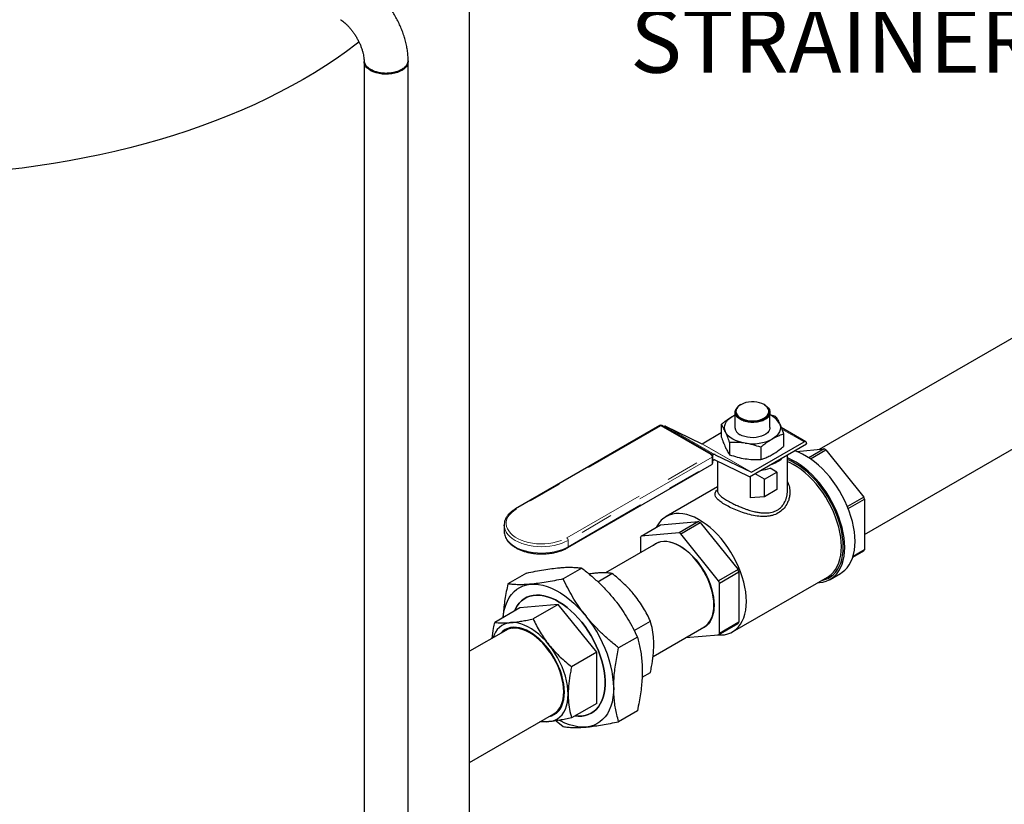
# Model space of a CAD drawing. Units: inches. Extents: x 3 to 32.9, y 0.8 to 15.9.
# Drawn here: x 7.9 to 10.9, y 6.2 to 8.6 of the extents above; entities that cross this region are included whole.
import ezdxf

# ---------------------------------------------------------------- set-up
doc = ezdxf.new("R2010")
doc.units = ezdxf.units.IN
doc.header["$MEASUREMENT"] = 0
doc.linetypes.add('SLD-Phantom', pattern=[0.5, 0.25, -0.05, 0.05, -0.05, 0.05, -0.05])
doc.linetypes.add('SLD-Solid', pattern=[0])
doc.layers.add('ARROW', color=7, linetype='Continuous', lineweight=25)
doc.dimstyles.get("Standard").update_dxf_attribs({"dimtxt": 0.18, "dimasz": 0.18, "dimexe": 0.18, "dimexo": 0.0625, "dimgap": 0.09, "dimtad": 0, "dimtih": 1, "dimtoh": 1, "dimdec": 4, "dimzin": 0, "dimdsep": 46, "dimtxsty": 'Standard', "dimcen": 0.09, "dimadec": 0, "dimazin": 0, "dimtfac": 1, "dimtdec": 4, "dimtofl": 0, "dimtmove": 0, "dimatfit": 3, "dimfxl": 0, "dimtolj": 1, "dimtzin": 0, "dimarcsym": 0})

msp = doc.modelspace()

# ---------------------------------------------------------------- linework, layer by layer
at = {"color": 7, "linetype": 'SLD-Solid', "lineweight": 25}
for p, q in [((8.9777, 8.4661), (8.9777, 2.1733)), ((9.1097, 2.2749), (9.1097, 8.4661)), ((11.8091, 8.1544), (10.339, 7.3058)), ((10.4748, 7.0516), (11.8091, 7.8219)), ((10.1045, 7.4398), (10.1029, 7.4388)), ((10.1763, 7.4385), (10.1742, 7.4398)), ((10.0802, 7.4052), (10.0871, 7.4088)), ((10.0802, 7.4052), (10.0871, 7.4086)), ((10.0871, 7.4168), (10.0871, 7.3711)), ((10.1914, 7.4143), (10.1914, 7.4171)), ((10.1916, 7.4171), (10.1916, 7.4172)), ((10.1916, 7.3711), (10.1916, 7.415)), ((10.1916, 7.4105), (10.2077, 7.4056)), ((9.862, 7.3771), (9.4307, 7.1281)), ((10.018, 7.2905), (9.868, 7.3771)), ((9.8731, 7.3741), (9.8744, 7.3748)), ((9.8796, 7.3755), (9.9884, 7.3229)), ((10.0461, 7.3806), (10.0461, 7.3439)), ((10.2991, 7.3287), (10.2254, 7.3713)), ((9.9888, 7.323), (10.0461, 7.356)), ((10.2327, 7.3517), (10.2327, 7.315)), ((10.0711, 7.3267), (10.0711, 7.29)), ((10.1309, 7.2236), (10.3014, 7.3221)), ((10.1367, 7.2376), (10.2936, 7.3282)), ((10.1644, 7.3123), (10.1644, 7.2756)), ((10.2708, 7.2997), (10.354, 7.3071)), ((10.3014, 7.3237), (10.3014, 7.3221)), ((10.354, 7.3071), (10.3082, 7.2807)), ((10.3128, 7.2776), (10.359, 7.3043)), ((10.359, 7.3043), (10.4723, 7.1633)), ((10.0202, 7.2883), (10.0222, 7.2894)), ((10.021, 7.2662), (10.021, 7.2853)), ((10.1301, 7.2239), (10.0255, 7.2745)), ((10.0275, 7.2901), (10.1362, 7.2375)), ((10.2439, 7.1816), (10.2439, 7.2889)), ((9.5867, 7.012), (10.018, 7.261)), ((10.025, 7.2744), (10.021, 7.2721)), ((10.0348, 7.2699), (10.0348, 7.1816)), ((10.2121, 7.238), (10.192, 7.2496)), ((10.1321, 7.2243), (10.1321, 7.1606)), ((10.1752, 7.2167), (10.147, 7.2329)), ((10.1752, 7.2167), (10.2121, 7.238)), ((10.1752, 7.1645), (10.1752, 7.2167)), ((10.2121, 7.238), (10.2121, 7.1858)), ((10.0348, 7.1938), (9.8809, 7.1049)), ((10.0348, 7.1858), (10.0323, 7.1828)), ((10.1752, 7.1645), (10.1321, 7.1606)), ((10.2121, 7.1858), (10.1752, 7.1645)), ((10.4723, 7.1633), (10.4234, 7.135)), ((10.4259, 7.1287), (10.4748, 7.1569)), ((10.4748, 7.1569), (10.4748, 7.0058)), ((9.3967, 7.0796), (9.3967, 7.0605)), ((9.3967, 7.0775), (9.3967, 7.0796)), ((9.8064, 7.0463), (9.8646, 7.0799)), ((9.8646, 7.0799), (9.9779, 7.09)), ((9.9779, 7.09), (9.9198, 7.0564)), ((9.9247, 7.0536), (9.9829, 7.0872)), ((9.9829, 7.0872), (10.0962, 6.9462)), ((9.804, 7.0428), (9.804, 6.9969)), ((9.9198, 7.0564), (9.8064, 7.0463)), ((10.0381, 6.9126), (9.9247, 7.0536)), ((9.8503, 7.0236), (9.6996, 6.9367)), ((9.9161, 7.0206), (9.916, 7.0199)), ((9.9199, 7.0178), (9.92, 7.0185)), ((9.9234, 7.0159), (9.9234, 7.0165)), ((10.4393, 6.9832), (10.4723, 7.0022)), ((10.4748, 7.0058), (10.4401, 6.9858)), ((9.6292, 6.9507), (9.5734, 6.9185)), ((9.4635, 6.9359), (9.4077, 6.9037)), ((9.6764, 6.9102), (9.7192, 6.9349)), ((10.0962, 6.9462), (10.0381, 6.9126)), ((10.0405, 6.9062), (10.0987, 6.9398)), ((10.0799, 6.7601), (10.364, 6.9241)), ((10.0987, 6.9398), (10.0987, 6.7887)), ((10.3719, 6.9171), (10.4029, 6.9349)), ((10.0405, 6.7551), (10.0405, 6.9062)), ((9.5586, 6.8422), (9.4437, 6.8319)), ((9.5586, 6.8422), (9.4834, 6.7988)), ((9.6735, 6.6993), (9.5586, 6.8422)), ((10.0239, 6.8331), (10.0245, 6.8328)), ((10.0247, 6.8372), (10.024, 6.8375)), ((10.0247, 6.8411), (10.0241, 6.8414)), ((9.4437, 6.8319), (9.3685, 6.7885)), ((9.7855, 6.7639), (9.8341, 6.792)), ((9.8422, 6.6864), (9.9942, 6.7742)), ((10.0381, 6.7515), (10.0962, 6.7851)), ((10.0987, 6.7887), (10.0405, 6.7551)), ((9.4012, 6.7644), (9.2933, 6.7021)), ((9.4524, 6.7671), (9.4522, 6.7665)), ((9.454, 6.7666), (9.4538, 6.7661)), ((9.4589, 6.7651), (9.4585, 6.7642)), ((9.4639, 6.7639), (9.4636, 6.7623)), ((9.795, 6.7446), (9.7391, 6.7124)), ((9.9397, 6.7428), (10.0381, 6.7515)), ((9.5161, 6.7215), (9.515, 6.7253)), ((9.6735, 6.6993), (9.5983, 6.6559)), ((9.6735, 6.5461), (9.6735, 6.6993)), ((9.5682, 6.6331), (9.5655, 6.6359)), ((9.8093, 6.6244), (9.8341, 6.6388)), ((9.5745, 6.57), (9.5759, 6.5696)), ((9.5721, 6.5557), (9.5729, 6.5556)), ((9.5726, 6.5573), (9.5733, 6.5572)), ((9.5733, 6.5627), (9.5744, 6.5624)), ((9.5734, 6.5644), (9.5747, 6.5641)), ((9.6735, 6.5461), (9.5983, 6.5027)), ((9.2933, 6.3696), (9.5452, 6.515)), ((9.795, 6.5236), (9.7391, 6.4914)), ((9.5519, 6.4942), (9.5734, 6.4766))]:
    msp.add_line(p, q, dxfattribs=at)
at = {"color": 8, "linetype": 'SLD-Phantom', "lineweight": 18}
for p, q in [((9.865, 7.3768), (9.4337, 7.1278)), ((10.015, 7.2902), (9.865, 7.3768)), ((10.0222, 7.2894), (9.8744, 7.3748)), ((9.8796, 7.3755), (10.0275, 7.2901)), ((10.2936, 7.3282), (10.2272, 7.3665)), ((10.1362, 7.2375), (9.9884, 7.3229)), ((9.9888, 7.323), (10.1367, 7.2376)), ((9.5837, 7.0412), (10.015, 7.2902)), ((10.0193, 7.2828), (9.588, 7.0338)), ((10.0193, 7.2637), (10.0193, 7.2828)), ((9.588, 7.0148), (10.0193, 7.2637)), ((9.588, 7.0338), (9.588, 7.0148))]:
    msp.add_line(p, q, dxfattribs=at)
at = {"color": 7, "linetype": 'SLD-Solid', "lineweight": 25, "flags": 128}
for points in [[(9.1096, 8.4683), (9.1097, 8.4661), (9.109, 8.4605), (9.1069, 8.4551), (9.1035, 8.4499), (9.0987, 8.4451), (9.0928, 8.4406), (9.0859, 8.4368), (9.0781, 8.4336), (9.0695, 8.431), (9.0604, 8.4292), (9.0509, 8.4282), (9.0413, 8.428), (9.0317, 8.4286), (9.0224, 8.43), (9.0135, 8.4322), (9.0053, 8.4351), (8.9979, 8.4386), (8.9915, 8.4428), (8.9861, 8.4474), (8.982, 8.4525), (8.9793, 8.4578), (8.9779, 8.4633), (8.9777, 8.4661)], [(10.1029, 7.4388), (10.0974, 7.4351), (10.0932, 7.4308), (10.0902, 7.4262), (10.0887, 7.4214), (10.0886, 7.4165), (10.09, 7.4116), (10.0928, 7.4069), (10.097, 7.4025), (10.1023, 7.3986), (10.1088, 7.3952), (10.1161, 7.3925), (10.1241, 7.3905), (10.1326, 7.3893), (10.1413, 7.3889), (10.1499, 7.3893), (10.1583, 7.3906), (10.1661, 7.3926), (10.1732, 7.3954), (10.1794, 7.3988), (10.1844, 7.4027), (10.1882, 7.4071), (10.1914, 7.4143), (10.1914, 7.4143)], [(10.1742, 7.4398), (10.1678, 7.4429), (10.1606, 7.4453), (10.1528, 7.447), (10.1446, 7.4479), (10.1362, 7.448), (10.128, 7.4473), (10.12, 7.4458), (10.1127, 7.4435), (10.1061, 7.4406), (10.1004, 7.437), (10.0959, 7.433), (10.0926, 7.4286), (10.0907, 7.4239), (10.0901, 7.4191), (10.091, 7.4143), (10.0933, 7.4096), (10.0969, 7.4053), (10.1017, 7.4013), (10.1076, 7.3979), (10.1144, 7.3952), (10.122, 7.3931), (10.13, 7.3918), (10.1383, 7.3913), (10.1467, 7.3916), (10.1548, 7.3927), (10.1625, 7.3946), (10.1695, 7.3972), (10.1756, 7.4004), (10.1807, 7.4043), (10.1846, 7.4085), (10.1873, 7.4131), (10.1885, 7.4179), (10.1883, 7.4227), (10.1867, 7.4274), (10.1838, 7.4319), (10.1796, 7.4361), (10.1742, 7.4398)], [(10.1763, 7.4385), (10.1822, 7.4345), (10.1868, 7.4299), (10.1899, 7.4249), (10.1914, 7.4196), (10.1914, 7.4143)], [(10.0586, 7.3586), (10.0564, 7.3648), (10.0557, 7.3711), (10.0564, 7.3774), (10.0586, 7.3836), (10.0621, 7.3895), (10.0669, 7.3952), (10.073, 7.4005), (10.0802, 7.4052)], [(10.0888, 7.4179), (10.0891, 7.414), (10.0903, 7.4106)], [(10.1916, 7.3711), (10.1916, 7.3698), (10.1905, 7.3649), (10.188, 7.3601), (10.1842, 7.3556), (10.1792, 7.3516), (10.1731, 7.3481), (10.1661, 7.3452), (10.1584, 7.343), (10.1501, 7.3416), (10.1415, 7.3409), (10.1329, 7.3411), (10.1245, 7.3422), (10.1164, 7.344), (10.109, 7.3465), (10.1024, 7.3497)], [(10.2202, 7.3836), (10.2223, 7.3774), (10.223, 7.3711), (10.2223, 7.3648), (10.2202, 7.3586), (10.2166, 7.3526), (10.2118, 7.3469), (10.2057, 7.3417), (10.1985, 7.3369)], [(10.1177, 7.3244), (10.1074, 7.3265), (10.0975, 7.3292), (10.0884, 7.3328), (10.0802, 7.3369), (10.073, 7.3417), (10.0669, 7.3469), (10.0621, 7.3526), (10.0586, 7.3586)], [(10.4153, 7.0128), (10.4148, 7.027), (10.4133, 7.0417), (10.4109, 7.0567), (10.4075, 7.0721), (10.4031, 7.0876), (10.3979, 7.1031), (10.3918, 7.1187), (10.3849, 7.1341), (10.3771, 7.1492), (10.3687, 7.1641), (10.3596, 7.1785), (10.3499, 7.1923), (10.3396, 7.2055), (10.3288, 7.218), (10.3176, 7.2298), (10.3061, 7.2406), (10.2944, 7.2505), (10.2824, 7.2594), (10.2704, 7.2672), (10.2583, 7.2738), (10.2463, 7.2793), (10.2439, 7.2803)], [(10.4111, 7.0152), (10.4106, 7.0292), (10.4091, 7.0437), (10.4067, 7.0585), (10.4033, 7.0736), (10.399, 7.0889), (10.3938, 7.1042), (10.3877, 7.1195), (10.3808, 7.1346), (10.3731, 7.1495), (10.3647, 7.1641), (10.3557, 7.1782), (10.346, 7.1917), (10.3358, 7.2046), (10.3251, 7.2168), (10.3141, 7.2282), (10.3027, 7.2387), (10.291, 7.2482), (10.2793, 7.2567), (10.2674, 7.2641), (10.2555, 7.2704), (10.2439, 7.2754)], [(10.4462, 7.0307), (10.4457, 7.0449), (10.4442, 7.0595), (10.4418, 7.0746), (10.4384, 7.0899), (10.4341, 7.1054), (10.4288, 7.121), (10.4227, 7.1365), (10.4158, 7.1519), (10.4081, 7.1671), (10.3996, 7.1819), (10.3905, 7.1963), (10.3808, 7.2102), (10.3705, 7.2234), (10.3598, 7.2359), (10.3486, 7.2476), (10.3371, 7.2584), (10.3253, 7.2683), (10.3134, 7.2772), (10.3013, 7.285), (10.2893, 7.2917), (10.2773, 7.2972), (10.2657, 7.3014)], [(10.4052, 7.0152), (10.4047, 7.0291), (10.4032, 7.0435), (10.4008, 7.0582), (10.3974, 7.0732), (10.393, 7.0884), (10.3878, 7.1036), (10.3817, 7.1187), (10.3748, 7.1338), (10.3671, 7.1485), (10.3586, 7.1629), (10.3495, 7.1768), (10.3399, 7.1902), (10.3297, 7.2029), (10.319, 7.2148), (10.3079, 7.226), (10.2966, 7.2362), (10.285, 7.2454), (10.2733, 7.2536), (10.2615, 7.2607), (10.2497, 7.2666), (10.2439, 7.2691)], [(10.1212, 6.8512), (10.1207, 6.8651), (10.1192, 6.8795), (10.1168, 6.8942), (10.1133, 6.9092), (10.109, 6.9244), (10.1038, 6.9396), (10.0977, 6.9548), (10.0907, 6.9698), (10.083, 6.9845), (10.0746, 6.9989), (10.0655, 7.0129), (10.0558, 7.0262), (10.0456, 7.0389), (10.035, 7.0509), (10.0239, 7.062), (10.0126, 7.0722), (10.001, 7.0814), (9.9892, 7.0896), (9.9775, 7.0967), (9.9657, 7.1027), (9.954, 7.1074), (9.9426, 7.1109), (9.9313, 7.1132), (9.9205, 7.1142), (9.91, 7.1139), (9.9001, 7.1124), (9.8907, 7.1096), (9.8819, 7.1055), (9.8739, 7.1002), (9.8665, 7.0938), (9.86, 7.0862), (9.8543, 7.0776), (9.8516, 7.0724)], [(9.8422, 7.019), (9.8431, 7.0197), (9.8498, 7.0244), (9.8573, 7.0279), (9.8653, 7.0302), (9.874, 7.0312), (9.883, 7.0309), (9.8925, 7.0293), (9.9023, 7.0265), (9.9122, 7.0225), (9.9222, 7.0172), (9.9323, 7.0109), (9.9422, 7.0034), (9.952, 6.995), (9.9615, 6.9856), (9.9705, 6.9754), (9.9792, 6.9644), (9.9872, 6.9529), (9.9947, 6.9408), (10.0014, 6.9283), (10.0074, 6.9155), (10.0126, 6.9025), (10.0169, 6.8896), (10.0203, 6.8767), (10.0227, 6.864), (10.0242, 6.8517), (10.0247, 6.8398), (10.0242, 6.8285), (10.0227, 6.8178), (10.0203, 6.808), (10.0169, 6.799), (10.0126, 6.791), (10.0074, 6.784), (10.0014, 6.7782), (9.9947, 6.7735), (9.9872, 6.77), (9.9862, 6.7696)], [(9.9942, 6.7742), (9.9942, 6.7742), (10.001, 6.7789), (10.0069, 6.7847), (10.012, 6.7917), (10.0163, 6.7996), (10.0197, 6.8085), (10.0221, 6.8183), (10.0236, 6.8289), (10.0241, 6.8402), (10.0236, 6.852), (10.0221, 6.8642), (10.0197, 6.8768), (10.0163, 6.8896), (10.012, 6.9025), (10.0069, 6.9154), (10.001, 6.9281), (9.9942, 6.9405), (9.9868, 6.9525), (9.9788, 6.964), (9.9702, 6.9749), (9.9612, 6.9851), (9.9518, 6.9944), (9.9421, 7.0028), (9.9322, 7.0102), (9.9222, 7.0165), (9.9123, 7.0217), (9.9024, 7.0257), (9.8927, 7.0285), (9.8833, 7.0301), (9.8743, 7.0303), (9.8657, 7.0294), (9.8577, 7.0271), (9.8502, 7.0236), (9.8502, 7.0236)], [(9.8984, 7.027), (9.9046, 7.0253), (9.9105, 7.0233)], [(10.3349, 6.9073), (10.3396, 6.9075), (10.3499, 6.9088), (10.3596, 6.9114), (10.3687, 6.9153), (10.3771, 6.9204), (10.3849, 6.9266), (10.3918, 6.934), (10.3979, 6.9425), (10.4031, 6.9521), (10.4075, 6.9626), (10.4109, 6.974), (10.4133, 6.9862), (10.4148, 6.9992), (10.4153, 7.0128)], [(10.3464, 6.914), (10.3557, 6.9163), (10.3647, 6.9199), (10.3731, 6.9247), (10.3808, 6.9308), (10.3877, 6.938), (10.3938, 6.9462), (10.399, 6.9555), (10.4033, 6.9658), (10.4067, 6.977), (10.4091, 6.989), (10.4106, 7.0018), (10.4111, 7.0152)], [(10.364, 6.9241), (10.3671, 6.926), (10.3748, 6.9318), (10.3817, 6.9388), (10.3878, 6.947), (10.393, 6.9561), (10.3974, 6.9663), (10.4008, 6.9773), (10.4032, 6.9892), (10.4047, 7.0019), (10.4052, 7.0152)], [(10.4029, 6.9349), (10.4081, 6.9382), (10.4158, 6.9445), (10.4227, 6.9519), (10.4288, 6.9604), (10.4341, 6.9699), (10.4384, 6.9804), (10.4418, 6.9918), (10.4442, 7.0041), (10.4457, 7.017), (10.4462, 7.0307)], [(9.3937, 6.8031), (9.395, 6.8141), (9.3977, 6.8277), (9.4014, 6.8403), (9.4062, 6.852), (9.4119, 6.8626), (9.4185, 6.8721), (9.4261, 6.8804), (9.4346, 6.8875), (9.4438, 6.8933), (9.4538, 6.8977), (9.4645, 6.9008), (9.4758, 6.9026)], [(9.4758, 6.9026), (9.4876, 6.9029), (9.4998, 6.9018), (9.5125, 6.8994), (9.5255, 6.8956), (9.5386, 6.8905), (9.5519, 6.8841), (9.5653, 6.8764), (9.5786, 6.8674), (9.5918, 6.8574), (9.6047, 6.8462), (9.6174, 6.834), (9.6296, 6.8209), (9.6415, 6.8069)], [(9.6088, 6.5087), (9.6183, 6.5079), (9.6288, 6.5082), (9.6387, 6.5097), (9.648, 6.5125), (9.6568, 6.5166), (9.6648, 6.5218), (9.6721, 6.5282), (9.6786, 6.5358), (9.6843, 6.5444), (9.6891, 6.5541), (9.6929, 6.5646), (9.6958, 6.5761), (9.6978, 6.5883), (9.6988, 6.6013), (9.6988, 6.6149), (9.6978, 6.629), (9.6958, 6.6435), (9.6929, 6.6583), (9.6891, 6.6733), (9.6843, 6.6885), (9.6786, 6.7037), (9.6721, 6.7187), (9.6648, 6.7336), (9.6568, 6.7481), (9.648, 6.7622), (9.6387, 6.7758), (9.6288, 6.7888), (9.6183, 6.8011), (9.6075, 6.8126), (9.5963, 6.8233), (9.5849, 6.833), (9.5733, 6.8417), (9.5615, 6.8493), (9.5498, 6.8558), (9.5381, 6.8611), (9.5266, 6.8652), (9.5152, 6.8681), (9.5042, 6.8698), (9.4936, 6.8701), (9.4834, 6.8692), (9.4738, 6.867), (9.4647, 6.8636), (9.4563, 6.859), (9.4486, 6.8531), (9.4417, 6.8461), (9.4357, 6.838), (9.4304, 6.8289), (9.4276, 6.8227)], [(9.4276, 6.8227), (9.4304, 6.8289), (9.4357, 6.838), (9.4417, 6.8461), (9.4486, 6.8531), (9.4563, 6.859), (9.4647, 6.8636), (9.4738, 6.867), (9.4834, 6.8692), (9.4936, 6.8701), (9.5042, 6.8698), (9.5152, 6.8681), (9.5266, 6.8652), (9.5381, 6.8611), (9.5498, 6.8558), (9.5615, 6.8493), (9.5733, 6.8417), (9.5849, 6.833), (9.5963, 6.8233), (9.6075, 6.8126), (9.6183, 6.8011), (9.6288, 6.7888), (9.6387, 6.7758), (9.648, 6.7622), (9.6568, 6.7481), (9.6648, 6.7336), (9.6721, 6.7187), (9.6786, 6.7037), (9.6843, 6.6885), (9.6891, 6.6733), (9.6929, 6.6583), (9.6958, 6.6435), (9.6978, 6.629), (9.6988, 6.6149), (9.6988, 6.6013), (9.6978, 6.5883), (9.6958, 6.5761), (9.6929, 6.5646), (9.6891, 6.5541), (9.6843, 6.5444), (9.6786, 6.5358), (9.6721, 6.5282), (9.6648, 6.5218), (9.6568, 6.5166), (9.648, 6.5125), (9.6387, 6.5097), (9.6288, 6.5082), (9.6183, 6.5079), (9.6088, 6.5087)], [(10.0344, 6.7512), (10.035, 6.7512), (10.0456, 6.7508), (10.0558, 6.7517), (10.0655, 6.7539), (10.0746, 6.7573), (10.083, 6.762), (10.0907, 6.7679), (10.0977, 6.7749), (10.1038, 6.783), (10.109, 6.7922), (10.1133, 6.8023), (10.1168, 6.8134), (10.1192, 6.8253), (10.1207, 6.8379), (10.1212, 6.8512)], [(9.7243, 6.5933), (9.7238, 6.609), (9.7222, 6.6253), (9.7195, 6.6419), (9.7158, 6.6589), (9.7111, 6.676), (9.7053, 6.6932), (9.6987, 6.7104), (9.6911, 6.7275), (9.6826, 6.7443), (9.6734, 6.7607), (9.6634, 6.7767), (9.6527, 6.7921), (9.6415, 6.8069)], [(10.024, 6.8266), (10.0234, 6.8229), (10.0212, 6.8142)], [(9.5306, 6.7214), (9.5209, 6.7328), (9.5107, 6.7434), (9.5003, 6.753), (9.4895, 6.7616), (9.4786, 6.7691), (9.4677, 6.7754), (9.4568, 6.7805), (9.4461, 6.7843), (9.4356, 6.7868), (9.4254, 6.7879), (9.4157, 6.7878)], [(9.5307, 6.5066), (9.5309, 6.5067), (9.539, 6.5089), (9.5466, 6.5125), (9.5534, 6.5173), (9.5595, 6.5232), (9.5648, 6.5303), (9.5691, 6.5384), (9.5725, 6.5475), (9.575, 6.5575), (9.5765, 6.5683), (9.577, 6.5797), (9.5765, 6.5918), (9.575, 6.6043), (9.5725, 6.6171), (9.5691, 6.6302), (9.5648, 6.6433), (9.5595, 6.6565), (9.5534, 6.6694), (9.5466, 6.6821), (9.539, 6.6944), (9.5309, 6.7061), (9.5221, 6.7172), (9.5129, 6.7275), (9.5033, 6.737), (9.4934, 6.7456), (9.4833, 6.7532), (9.4732, 6.7596), (9.463, 6.7649), (9.4529, 6.769), (9.443, 6.7718), (9.4334, 6.7734), (9.4242, 6.7737), (9.4155, 6.7727), (9.4073, 6.7704), (9.3997, 6.7669), (9.3929, 6.7621), (9.3868, 6.7562), (9.3867, 6.756)], [(9.5452, 6.515), (9.5452, 6.515), (9.5519, 6.5196), (9.5578, 6.5255), (9.563, 6.5324), (9.5672, 6.5404), (9.5706, 6.5493), (9.573, 6.5591), (9.5745, 6.5697), (9.575, 6.5809), (9.5745, 6.5927), (9.573, 6.605), (9.5706, 6.6176), (9.5672, 6.6304), (9.563, 6.6433), (9.5578, 6.6561), (9.5519, 6.6688), (9.5452, 6.6813), (9.5378, 6.6933), (9.5297, 6.7048), (9.5212, 6.7157), (9.5121, 6.7258), (9.5027, 6.7351), (9.493, 6.7435), (9.4831, 6.7509), (9.4732, 6.7573), (9.4632, 6.7625), (9.4533, 6.7665), (9.4436, 6.7693), (9.4342, 6.7708), (9.4252, 6.7711), (9.4166, 6.7701), (9.4086, 6.7679), (9.4012, 6.7644), (9.4012, 6.7644)], [(9.5881, 6.5733), (9.5875, 6.5863), (9.586, 6.5997), (9.5834, 6.6134), (9.5798, 6.6274), (9.5753, 6.6415), (9.5698, 6.6556), (9.5635, 6.6696), (9.5563, 6.6832), (9.5484, 6.6965), (9.5398, 6.7093), (9.5306, 6.7214)], [(9.5306, 6.4916), (9.5398, 6.4931), (9.5484, 6.496), (9.5563, 6.5001), (9.5635, 6.5055), (9.5698, 6.5121), (9.5753, 6.5199), (9.5798, 6.5288), (9.5834, 6.5387), (9.586, 6.5494), (9.5875, 6.561), (9.5881, 6.5733)], [(9.7243, 6.5933), (9.7238, 6.5783), (9.7222, 6.5639), (9.7195, 6.5503), (9.7158, 6.5377), (9.7111, 6.526), (9.7053, 6.5154), (9.6987, 6.5059), (9.6911, 6.4976), (9.6826, 6.4905), (9.6734, 6.4847), (9.6634, 6.4803), (9.6527, 6.4772), (9.6415, 6.4755)], [(9.6415, 6.4755), (9.6296, 6.4751), (9.6174, 6.4762), (9.6047, 6.4786), (9.5918, 6.4824), (9.5786, 6.4875), (9.5653, 6.494), (9.5626, 6.4954)]]:
    msp.add_lwpolyline(points, dxfattribs=at)
at = {"color": 8, "linetype": 'SLD-Phantom', "lineweight": 18, "flags": 128}
for points in [[(9.4337, 7.1278), (9.4255, 7.1225), (9.4185, 7.1166), (9.4126, 7.1104), (9.4081, 7.1038), (9.4049, 7.0969), (9.4031, 7.0898), (9.4027, 7.0827), (9.4038, 7.0756), (9.4063, 7.0686), (9.4102, 7.0619), (9.4154, 7.0554), (9.4219, 7.0494), (9.4295, 7.0438), (9.4382, 7.0388), (9.4479, 7.0343), (9.4584, 7.0306), (9.4696, 7.0276), (9.4813, 7.0254), (9.4934, 7.0239), (9.5057, 7.0233), (9.518, 7.0235), (9.5302, 7.0245), (9.5421, 7.0264), (9.5536, 7.029), (9.5644, 7.0324), (9.5745, 7.0365), (9.5837, 7.0412)], [(9.588, 7.0338), (9.5786, 7.029), (9.5684, 7.0248), (9.5574, 7.0213), (9.5458, 7.0185), (9.5337, 7.0165), (9.5213, 7.0153), (9.5087, 7.0149), (9.4962, 7.0153), (9.4838, 7.0165), (9.4717, 7.0185), (9.4601, 7.0213), (9.4491, 7.0248), (9.4389, 7.029), (9.4295, 7.0338), (9.4211, 7.0393), (9.4139, 7.0452), (9.4078, 7.0515), (9.403, 7.0582), (9.3995, 7.0652), (9.3974, 7.0724), (9.3967, 7.0775)], [(9.3967, 7.0605), (9.3974, 7.0533), (9.3995, 7.0461), (9.403, 7.0391), (9.4078, 7.0324), (9.4139, 7.0261), (9.4211, 7.0202), (9.4295, 7.0148), (9.4389, 7.0099), (9.4491, 7.0057), (9.4601, 7.0022), (9.4717, 6.9995), (9.4838, 6.9974), (9.4962, 6.9962), (9.5087, 6.9958), (9.5213, 6.9962), (9.5337, 6.9974), (9.5458, 6.9995), (9.5574, 7.0022), (9.5684, 7.0057), (9.5786, 7.0099), (9.588, 7.0148)]]:
    msp.add_lwpolyline(points, dxfattribs=at)
at = {"color": 7, "linetype": 'SLD-Solid', "lineweight": 25}
for centre, radius, start, end in [((10.171, 7.3567), 0.056, 28.668, 68.4552), ((9.865, 7.3719), 0.006, 60.0027, 119.9973), ((9.8776, 7.3701), 0.0057, 69.5177, 125.0103), ((10.1128, 7.3734), 0.0258, 185.099, 246.221), ((10.1395, 7.451), 0.1284, 260.2287, 297.3572), ((9.9885, 7.3234), 0.000516, 249.4288, 305.048), ((10.2966, 7.3245), 0.0048, 350.782, 129.1988), ((10.266, 7.149), 0.181, 59.0926, 60.9128), ((10.015, 7.2853), 0.006, 0, 60.0027), ((10.0255, 7.2848), 0.0057, 69.5177, 125.0103), ((10.0253, 7.274), 0.000517, 69.4356, 125.1116), ((10.1628, 7.3538), 0.0988, 288.1403, 311.8543), ((10.015, 7.2662), 0.006, 299.9973, 0), ((10.1429, 7.3974), 0.1557, 278.0989, 288.383), ((10.1317, 7.2273), 0.00377, 244.1953, 256.9304), ((10.1364, 7.238), 0.000516, 249.4288, 305.048), ((10.1849, 7.0481), 0.3097, 20.569, 21.8423), ((9.8899, 6.9319), 0.181, 59.0926, 60.9128), ((9.8682, 7.0002), 0.0771, 143.2908, 146.5084), ((9.8318, 6.8983), 0.181, 59.0926, 60.9128), ((10.4106, 7.0483), 0.077, 323.2888, 326.5101), ((9.8088, 6.831), 0.3097, 20.569, 21.8423), ((9.7506, 6.7974), 0.3097, 20.569, 21.8423), ((9.4219, 6.7278), 0.0603, 95.9128, 165.75), ((10.0345, 6.8312), 0.077, 323.2888, 326.5101), ((9.9763, 6.7976), 0.077, 323.2888, 326.5101), ((9.5245, 6.5699), 0.0785, 257.4814, 274.4518)]:
    msp.add_arc(centre, radius, start, end, dxfattribs=at)
at = {"color": 8, "linetype": 'SLD-Phantom', "lineweight": 18}
for centre, radius, start, end in [((9.8633, 7.3743), 0.00302, 54.3809, 114.3059), ((9.8668, 7.3743), 0.00302, 65.6828, 125.6237), ((10.0168, 7.2877), 0.00302, 65.6828, 125.6237), ((10.01, 7.2824), 0.00922, 2.6046, 57.3948), ((10.018, 7.2856), 0.00302, 294.3821, 354.2968), ((10.0158, 7.2636), 0.00342, 309.5256, 1.7861), ((10.018, 7.2665), 0.00302, 294.3821, 354.2968), ((9.432, 7.1255), 0.00288, 52.7451, 115.9604), ((9.5788, 7.0334), 0.00922, 2.6046, 57.3948), ((9.5851, 7.0144), 0.00291, 304.3872, 6.9089)]:
    msp.add_arc(centre, radius, start, end, dxfattribs=at)
at = {"color": 7, "linetype": 'SLD-Solid', "lineweight": 25}
for points, knots in [([(9.1096, 8.4702), (9.1096, 8.4724), (9.1094, 8.4796), (9.1083, 8.492), (9.106, 8.5074), (9.1027, 8.5229), (9.0985, 8.5383), (9.0933, 8.5537), (9.0873, 8.5688), (9.0805, 8.5837), (9.073, 8.5982), (9.0647, 8.6124), (9.0557, 8.6261), (9.0461, 8.6393), (9.0358, 8.6519), (9.0249, 8.6639), (9.0135, 8.6751), (9.0015, 8.6856), (8.9891, 8.6952), (8.9799, 8.7014), (8.9748, 8.7044), (8.9742, 8.7048)], [0, 0, 0, 0, 0.024876, 0.082007, 0.139098, 0.196117, 0.252965, 0.309608, 0.36606, 0.42236, 0.478569, 0.534759, 0.590998, 0.647343, 0.70387, 0.760657, 0.81777, 0.875262, 0.933157, 0.991423, 1, 1, 1, 1]), ([(8.907, 8.5912), (8.9074, 8.5909), (8.9095, 8.5896), (8.9137, 8.5867), (8.9198, 8.5818), (8.926, 8.5761), (8.9324, 8.5695), (8.9387, 8.5622), (8.9449, 8.5541), (8.9508, 8.5455), (8.9563, 8.5364), (8.9612, 8.5271), (8.9656, 8.5176), (8.9694, 8.5082), (8.9724, 8.499), (8.9747, 8.4901), (8.9764, 8.4819), (8.9773, 8.4747), (8.9775, 8.4707), (8.9776, 8.4689)], [0, 0, 0, 0, 0.012182, 0.071255, 0.131152, 0.192102, 0.254034, 0.316821, 0.3803, 0.444286, 0.508589, 0.573007, 0.637306, 0.701264, 0.7647, 0.827441, 0.889342, 0.950304, 1, 1, 1, 1]), ([(8.9777, 8.4689), (8.9778, 8.4676), (8.978, 8.4647), (8.9798, 8.4593), (8.9833, 8.4539), (8.9881, 8.4489), (8.9924, 8.4456), (8.9981, 8.442), (9.0059, 8.4382), (9.0165, 8.4348), (9.0284, 8.4325), (9.0411, 8.4315), (9.0543, 8.4319), (9.0673, 8.4339), (9.0797, 8.4375), (9.0906, 8.4426), (9.0995, 8.4489), (9.1057, 8.456), (9.1092, 8.4632), (9.1094, 8.468), (9.1095, 8.4702)], [0, 0, 0, 0, 0.033782, 0.071629, 0.139492, 0.179059, 0.214041, 0.244439, 0.301756, 0.360588, 0.42094, 0.482803, 0.546186, 0.611081, 0.677492, 0.74542, 0.813398, 0.879847, 0.944781, 1, 1, 1, 1]), ([(8.9968, 8.4429), (8.9974, 8.4426), (8.9984, 8.4419), (8.9995, 8.4413), (9.0001, 8.441)], [0, 0, 0, 0, 0.500033, 1, 1, 1, 1]), ([(9.088, 8.4415), (9.0877, 8.4413), (9.0849, 8.4393), (9.0779, 8.4364), (9.0673, 8.433), (9.0557, 8.431), (9.0436, 8.4303), (9.0315, 8.431), (9.0198, 8.433), (9.0093, 8.4365), (9.0026, 8.4392), (9.0001, 8.441), (9.0001, 8.441)], [0, 0, 0, 0, 0.013288, 0.1365, 0.259837, 0.383164, 0.506381, 0.629852, 0.753045, 0.876389, 0.99992, 1, 1, 1, 1]), ([(9.0881, 8.4415), (9.0886, 8.4418), (9.0897, 8.4424), (9.0907, 8.4431), (9.0913, 8.4434)], [0, 0, 0, 0, 0.4999989, 1, 1, 1, 1]), ([(10.148, 7.3869), (10.1451, 7.3867), (10.1393, 7.3865), (10.1305, 7.3871), (10.1219, 7.3885), (10.1139, 7.3906), (10.1065, 7.3935), (10.1001, 7.3971), (10.0948, 7.4011), (10.0908, 7.4056), (10.0881, 7.4104), (10.0869, 7.4153), (10.0873, 7.4202), (10.0887, 7.4245), (10.0905, 7.4269), (10.0913, 7.4279)], [0, 0, 0, 0, 0.0781306, 0.1585218, 0.2366464, 0.3170379, 0.3951287, 0.4754863, 0.5535596, 0.6338996, 0.7119763, 0.7923168, 0.8704171, 0.9507847, 1, 1, 1, 1]), ([(10.0461, 7.3806), (10.0489, 7.3829), (10.056, 7.3888), (10.0673, 7.3973), (10.0759, 7.4026), (10.0802, 7.4052)], [0, 0, 0, 0, 0.254788, 0.6259004, 1, 1, 1, 1]), ([(10.1914, 7.4159), (10.1915, 7.4155), (10.1918, 7.4134), (10.1909, 7.4097), (10.1887, 7.4049), (10.185, 7.4005), (10.1799, 7.3965), (10.1738, 7.3931), (10.1666, 7.3903), (10.1581, 7.388), (10.1516, 7.3873), (10.148, 7.3869)], [0, 0, 0, 0, 0.030122, 0.149096, 0.264766, 0.383799, 0.499516, 0.618589, 0.734337, 0.853446, 1, 1, 1, 1]), ([(10.2077, 7.4056), (10.2097, 7.4025), (10.2138, 7.3965), (10.218, 7.3879), (10.2202, 7.3836)], [0, 0, 0, 0, 0.496967, 1, 1, 1, 1]), ([(10.0586, 7.3586), (10.0566, 7.3625), (10.0524, 7.3712), (10.0483, 7.3773), (10.0461, 7.3806)], [0, 0, 0, 0, 0.461783, 1, 1, 1, 1]), ([(10.2202, 7.3836), (10.2221, 7.3792), (10.2263, 7.3696), (10.2304, 7.358), (10.2327, 7.3517)], [0, 0, 0, 0, 0.461783, 1, 1, 1, 1]), ([(10.0461, 7.3439), (10.0481, 7.3381), (10.0522, 7.3264), (10.0564, 7.3168), (10.0586, 7.312)], [0, 0, 0, 0, 0.496958, 1, 1, 1, 1]), ([(10.0711, 7.3267), (10.069, 7.3325), (10.0649, 7.3442), (10.0607, 7.3538), (10.0586, 7.3586)], [0, 0, 0, 0, 0.496958, 1, 1, 1, 1]), ([(10.1985, 7.3369), (10.1943, 7.3343), (10.1857, 7.3291), (10.1743, 7.3205), (10.1672, 7.3147), (10.1644, 7.3123)], [0, 0, 0, 0, 0.37095, 0.7452123, 1, 1, 1, 1]), ([(10.2327, 7.3517), (10.2282, 7.3502), (10.2169, 7.3466), (10.2054, 7.3405), (10.1985, 7.3369)], [0, 0, 0, 0, 0.401674, 1, 1, 1, 1]), ([(10.0586, 7.312), (10.0605, 7.308), (10.0647, 7.2994), (10.0688, 7.2933), (10.0711, 7.29)], [0, 0, 0, 0, 0.461783, 1, 1, 1, 1]), ([(10.1177, 7.3244), (10.1105, 7.3253), (10.0947, 7.3273), (10.0793, 7.3269), (10.0711, 7.3267)], [0, 0, 0, 0, 0.461783, 1, 1, 1, 1]), ([(10.1644, 7.3123), (10.1567, 7.3148), (10.1413, 7.32), (10.1256, 7.3229), (10.1177, 7.3244)], [0, 0, 0, 0, 0.4969576, 1, 1, 1, 1]), ([(10.1985, 7.2904), (10.2054, 7.2947), (10.2169, 7.3019), (10.2282, 7.3113), (10.2327, 7.315)], [0, 0, 0, 0, 0.598326, 1, 1, 1, 1]), ([(10.0711, 7.29), (10.0787, 7.2874), (10.0941, 7.2823), (10.1098, 7.2793), (10.1177, 7.2779)], [0, 0, 0, 0, 0.496958, 1, 1, 1, 1]), ([(10.1177, 7.2779), (10.125, 7.277), (10.1407, 7.275), (10.1561, 7.2754), (10.1644, 7.2756)], [0, 0, 0, 0, 0.461783, 1, 1, 1, 1]), ([(10.1644, 7.2756), (10.1672, 7.2765), (10.1743, 7.2788), (10.1856, 7.2834), (10.1942, 7.288), (10.1985, 7.2904)], [0, 0, 0, 0, 0.254788, 0.625901, 1, 1, 1, 1]), ([(10.2439, 7.209), (10.2439, 7.209), (10.2469, 7.2041), (10.2503, 7.1929), (10.2517, 7.1774), (10.2502, 7.1637), (10.247, 7.1522), (10.2412, 7.1395), (10.2316, 7.1264), (10.217, 7.1151), (10.2024, 7.109), (10.1895, 7.1063), (10.176, 7.1049), (10.1584, 7.1054), (10.1369, 7.1092), (10.1152, 7.115), (10.0944, 7.1226), (10.0747, 7.1311), (10.0638, 7.1371), (10.0584, 7.1401)], [0, 0, 0, 0, 0.0001883, 0.0701614, 0.141453, 0.1900819, 0.2377311, 0.2851162, 0.3585696, 0.430339, 0.5023047, 0.5387538, 0.576049, 0.6472461, 0.7198431, 0.7910561, 0.8609577, 0.9310922, 1, 1, 1, 1]), ([(10.0584, 7.1401), (10.0535, 7.143), (10.0462, 7.1474), (10.0391, 7.1531), (10.0332, 7.1587), (10.0283, 7.1652), (10.027, 7.1718), (10.0286, 7.1775), (10.0304, 7.1809), (10.0322, 7.1827), (10.0323, 7.1828)], [0, 0, 0, 0, 0.181795, 0.273484, 0.366882, 0.550785, 0.738297, 0.865844, 0.991047, 1, 1, 1, 1]), ([(10.0348, 7.1816), (10.0349, 7.1805), (10.0351, 7.1784), (10.0367, 7.1751), (10.039, 7.1718), (10.0436, 7.167), (10.0516, 7.1607), (10.0609, 7.155), (10.0654, 7.1523)], [0, 0, 0, 0, 0.138308, 0.249964, 0.380793, 0.50115, 0.757468, 1, 1, 1, 1]), ([(10.0654, 7.1523), (10.0705, 7.1495), (10.0773, 7.1457), (10.087, 7.141), (10.0933, 7.1381), (10.0996, 7.1353), (10.106, 7.1326), (10.1125, 7.13), (10.1189, 7.1277), (10.1253, 7.1255), (10.132, 7.1233), (10.1393, 7.1213), (10.1462, 7.1196), (10.1525, 7.1182), (10.1586, 7.1172), (10.1652, 7.1163), (10.1721, 7.1158), (10.1801, 7.1156), (10.1888, 7.1162), (10.2006, 7.1185), (10.2138, 7.1237), (10.2238, 7.1317), (10.2299, 7.1387), (10.2332, 7.1435), (10.2357, 7.1478), (10.2375, 7.1515), (10.2388, 7.1545), (10.24, 7.1577), (10.2411, 7.1611), (10.2419, 7.1642), (10.2426, 7.1673), (10.2431, 7.1703), (10.2435, 7.1738), (10.2438, 7.1774), (10.244, 7.1801), (10.2439, 7.1816), (10.2439, 7.1816)], [0, 0, 0, 0, 0.080446, 0.108302, 0.136714, 0.165714, 0.191844, 0.219579, 0.248927, 0.272708, 0.300641, 0.332727, 0.363177, 0.387264, 0.411462, 0.439431, 0.471394, 0.500182, 0.54456, 0.586975, 0.66637, 0.745572, 0.773569, 0.802413, 0.832146, 0.847156, 0.863012, 0.879721, 0.897285, 0.915707, 0.927002, 0.944705, 0.960064, 0.978274, 0.99933, 1, 1, 1, 1]), ([(9.4307, 7.1281), (9.4293, 7.1272), (9.425, 7.1246), (9.4185, 7.12), (9.4119, 7.1139), (9.4063, 7.1075), (9.402, 7.1007), (9.3988, 7.0936), (9.3971, 7.0864), (9.3964, 7.0809), (9.3968, 7.0779), (9.3969, 7.0773)], [0, 0, 0, 0, 0.068914, 0.199455, 0.330075, 0.460305, 0.589649, 0.717532, 0.843615, 0.968059, 1, 1, 1, 1]), ([(9.3969, 7.0628), (9.3968, 7.0619), (9.3965, 7.0586), (9.3972, 7.0529), (9.3991, 7.0458), (9.4022, 7.039), (9.4065, 7.0324), (9.412, 7.0261), (9.4185, 7.0201), (9.4261, 7.0147), (9.4346, 7.0097), (9.444, 7.0053), (9.454, 7.0016), (9.4646, 6.9985), (9.4758, 6.9961), (9.4872, 6.9944), (9.4989, 6.9934), (9.5107, 6.9932), (9.5225, 6.9937), (9.5342, 6.9949), (9.5455, 6.9968), (9.5565, 6.9995), (9.567, 7.0028), (9.5766, 7.0067), (9.583, 7.0099), (9.5862, 7.0117), (9.5867, 7.012)], [0, 0, 0, 0, 0.0163694, 0.0590957, 0.1017817, 0.1447279, 0.18817, 0.2321738, 0.2766515, 0.3214429, 0.3663919, 0.4113801, 0.4563377, 0.5012462, 0.5461041, 0.5909189, 0.6357048, 0.6804745, 0.725245, 0.7700283, 0.8148391, 0.859696, 0.9046109, 0.9496038, 0.9922861, 1, 1, 1, 1]), ([(9.4635, 6.9359), (9.4724, 6.9377), (9.49, 6.9414), (9.5152, 6.9459), (9.5393, 6.9496), (9.5539, 6.9511), (9.5612, 6.9519)], [0, 0, 0, 0, 0.247711, 0.495365, 0.747705, 1, 1, 1, 1]), ([(9.5612, 6.9519), (9.5631, 6.952), (9.5715, 6.9528), (9.5852, 6.9534), (9.6015, 6.9534), (9.6162, 6.9525), (9.6249, 6.9513), (9.6292, 6.9507)], [0, 0, 0, 0, 0.070085, 0.300447, 0.530845, 0.765399, 1, 1, 1, 1]), ([(9.6292, 6.9507), (9.6381, 6.9436), (9.6557, 6.9294), (9.6809, 6.9065), (9.7051, 6.8823), (9.7196, 6.8649), (9.7269, 6.8562)], [0, 0, 0, 0, 0.247711, 0.495366, 0.747705, 1, 1, 1, 1]), ([(9.672, 6.9357), (9.6707, 6.9356), (9.6648, 6.935), (9.6577, 6.9342), (9.6516, 6.9333), (9.6507, 6.9331)], [0, 0, 0, 0, 0.204161, 0.875242, 1, 1, 1, 1]), ([(9.7192, 6.9349), (9.7161, 6.9354), (9.7097, 6.9362), (9.6987, 6.9368), (9.6863, 6.9368), (9.6768, 6.9361), (9.672, 6.9357)], [0, 0, 0, 0, 0.24771, 0.495365, 0.747705, 1, 1, 1, 1]), ([(9.7869, 6.8694), (9.7856, 6.8711), (9.7797, 6.8783), (9.7686, 6.8907), (9.7531, 6.9061), (9.7366, 6.9209), (9.725, 6.9303), (9.7192, 6.9349)], [0, 0, 0, 0, 0.070083, 0.300444, 0.530842, 0.765398, 1, 1, 1, 1]), ([(9.4077, 6.9037), (9.4045, 6.8883), (9.3998, 6.865), (9.3958, 6.8348), (9.3939, 6.8165), (9.3936, 6.8061), (9.3935, 6.803)], [0, 0, 0, 0, 0.448578, 0.675039, 0.901475, 1, 1, 1, 1]), ([(9.4758, 6.9026), (9.4738, 6.9024), (9.4655, 6.9017), (9.4517, 6.901), (9.4354, 6.901), (9.4207, 6.9019), (9.412, 6.9031), (9.4077, 6.9037)], [0, 0, 0, 0, 0.070085, 0.300447, 0.530846, 0.765399, 1, 1, 1, 1]), ([(9.5734, 6.9185), (9.5646, 6.9167), (9.547, 6.913), (9.5217, 6.9085), (9.4976, 6.9048), (9.483, 6.9033), (9.4758, 6.9026)], [0, 0, 0, 0, 0.247711, 0.495366, 0.747705, 1, 1, 1, 1]), ([(9.6415, 6.8069), (9.6395, 6.8093), (9.6312, 6.8199), (9.6174, 6.839), (9.6011, 6.8648), (9.5864, 6.8914), (9.5777, 6.9095), (9.5734, 6.9185)], [0, 0, 0, 0, 0.070085, 0.300446, 0.530845, 0.765399, 1, 1, 1, 1]), ([(9.8341, 6.792), (9.831, 6.7986), (9.8246, 6.8119), (9.8136, 6.8315), (9.8012, 6.8508), (9.7917, 6.8632), (9.7869, 6.8694)], [0, 0, 0, 0, 0.247711, 0.495365, 0.747705, 1, 1, 1, 1]), ([(9.7269, 6.8562), (9.7289, 6.8538), (9.7372, 6.8432), (9.751, 6.8241), (9.7672, 6.7983), (9.782, 6.7718), (9.7906, 6.7537), (9.795, 6.7446)], [0, 0, 0, 0, 0.070085, 0.300447, 0.530846, 0.7654, 1, 1, 1, 1]), ([(9.7391, 6.7124), (9.7303, 6.7195), (9.7127, 6.7337), (9.6874, 6.7566), (9.6633, 6.7808), (9.6487, 6.7982), (9.6415, 6.8069)], [0, 0, 0, 0, 0.247711, 0.495365, 0.747705, 1, 1, 1, 1]), ([(9.3605, 6.7409), (9.3618, 6.751), (9.3639, 6.7666), (9.3673, 6.7828), (9.3685, 6.7885)], [0, 0, 0, 0, 0.640831, 1, 1, 1, 1]), ([(9.3685, 6.7885), (9.3717, 6.7881), (9.3781, 6.7872), (9.3891, 6.7867), (9.4014, 6.7867), (9.4109, 6.7874), (9.4157, 6.7878)], [0, 0, 0, 0, 0.247711, 0.495365, 0.747705, 1, 1, 1, 1]), ([(9.4157, 6.7878), (9.4171, 6.7879), (9.423, 6.7884), (9.4341, 6.7898), (9.4496, 6.7922), (9.466, 6.7952), (9.4776, 6.7976), (9.4834, 6.7988)], [0, 0, 0, 0, 0.0700828, 0.3004446, 0.5308441, 0.7653983, 1, 1, 1, 1]), ([(9.4834, 6.7988), (9.4866, 6.7922), (9.493, 6.7789), (9.504, 6.7593), (9.5163, 6.74), (9.5259, 6.7276), (9.5306, 6.7214)], [0, 0, 0, 0, 0.24771, 0.495365, 0.747705, 1, 1, 1, 1]), ([(9.8444, 6.7213), (9.8443, 6.7271), (9.844, 6.7427), (9.8408, 6.7667), (9.8364, 6.7835), (9.8341, 6.792)], [0, 0, 0, 0, 0.225855, 0.610694, 1, 1, 1, 1]), ([(9.4766, 6.7576), (9.471, 6.7605), (9.4598, 6.7664), (9.4433, 6.7708), (9.4303, 6.7723), (9.4234, 6.7709), (9.4213, 6.7704)], [0, 0, 0, 0, 0.286245, 0.574543, 0.871158, 1, 1, 1, 1]), ([(9.4644, 6.7635), (9.4598, 6.7652), (9.4539, 6.7675), (9.4485, 6.7678), (9.4472, 6.7678)], [0, 0, 0, 0, 0.769103, 1, 1, 1, 1]), ([(9.4607, 6.7653), (9.4607, 6.7653), (9.4604, 6.7647), (9.4604, 6.764), (9.4604, 6.7633)], [0, 0, 0, 0, 0.006725, 1, 1, 1, 1]), ([(9.795, 6.7446), (9.7981, 6.7328), (9.8029, 6.7151), (9.8069, 6.6895), (9.8092, 6.6677), (9.8096, 6.6516), (9.8098, 6.6427)], [0, 0, 0, 0, 0.376726, 0.566912, 0.757078, 1, 1, 1, 1]), ([(9.5306, 6.7214), (9.532, 6.7197), (9.5379, 6.7125), (9.549, 6.7001), (9.5645, 6.6847), (9.581, 6.6699), (9.5925, 6.6605), (9.5983, 6.6559)], [0, 0, 0, 0, 0.070083, 0.300446, 0.530845, 0.765399, 1, 1, 1, 1]), ([(9.8341, 6.6388), (9.8353, 6.6446), (9.8389, 6.6616), (9.8433, 6.6896), (9.844, 6.7107), (9.8444, 6.7213)], [0, 0, 0, 0, 0.2033678, 0.5990171, 1, 1, 1, 1]), ([(9.7243, 6.5933), (9.7245, 6.6025), (9.7248, 6.6188), (9.7272, 6.6432), (9.7312, 6.6735), (9.7359, 6.6968), (9.7391, 6.7124)], [0, 0, 0, 0, 0.242923, 0.431187, 0.619471, 1, 1, 1, 1]), ([(9.5983, 6.6559), (9.5971, 6.6501), (9.5936, 6.6331), (9.5892, 6.605), (9.5884, 6.584), (9.5881, 6.5733)], [0, 0, 0, 0, 0.203366, 0.599016, 1, 1, 1, 1]), ([(9.8098, 6.6427), (9.8096, 6.6354), (9.8094, 6.6209), (9.8075, 6.5982), (9.8046, 6.575), (9.8005, 6.5501), (9.7969, 6.5329), (9.795, 6.5236)], [0, 0, 0, 0, 0.192341, 0.384694, 0.579816, 0.774962, 1, 1, 1, 1]), ([(9.5691, 6.5466), (9.5706, 6.5497), (9.5741, 6.5573), (9.5765, 6.5694), (9.5766, 6.5787), (9.5766, 6.5818)], [0, 0, 0, 0, 0.311551, 0.770729, 1, 1, 1, 1]), ([(9.5881, 6.5733), (9.5882, 6.5676), (9.5885, 6.5519), (9.5917, 6.528), (9.5961, 6.5111), (9.5983, 6.5027)], [0, 0, 0, 0, 0.225855, 0.610692, 1, 1, 1, 1]), ([(9.7391, 6.4914), (9.7372, 6.4984), (9.7336, 6.5114), (9.7295, 6.5314), (9.7266, 6.5511), (9.7247, 6.5717), (9.7244, 6.5861), (9.7243, 6.5933)], [0, 0, 0, 0, 0.225036, 0.417527, 0.609995, 0.805004, 1, 1, 1, 1]), ([(9.5306, 6.4916), (9.5293, 6.4915), (9.5235, 6.491), (9.5139, 6.4905), (9.5066, 6.4906), (9.503, 6.4906)], [0, 0, 0, 0, 0.132556, 0.568271, 1, 1, 1, 1]), ([(9.5983, 6.5027), (9.5922, 6.5014), (9.58, 6.4989), (9.5625, 6.4957), (9.5458, 6.4932), (9.5357, 6.4921), (9.5306, 6.4916)], [0, 0, 0, 0, 0.24771, 0.495365, 0.747705, 1, 1, 1, 1]), ([(9.6415, 6.4755), (9.6434, 6.4756), (9.6519, 6.4764), (9.6679, 6.4784), (9.6903, 6.4819), (9.7141, 6.4862), (9.7308, 6.4897), (9.7391, 6.4914)], [0, 0, 0, 0, 0.070085, 0.300446, 0.530845, 0.765399, 1, 1, 1, 1]), ([(9.5734, 6.4766), (9.578, 6.476), (9.5871, 6.4747), (9.6031, 6.4739), (9.6209, 6.4739), (9.6346, 6.4749), (9.6415, 6.4755)], [0, 0, 0, 0, 0.247711, 0.495366, 0.747705, 1, 1, 1, 1])]:
    msp.add_open_spline(points, degree=3, knots=knots, dxfattribs=at)
at = {"layer": 'ARROW', "linetype": 'SLD-Solid', "lineweight": 25}
msp.add_line((9.2933, 2.4924), (9.2933, 9.1064), dxfattribs=at)
at = {"layer": 'ARROW', "linetype": 'SLD-Solid', "lineweight": 25, "flags": 128}
msp.add_lwpolyline([(8.9626, 8.5248), (8.9542, 8.5183), (8.9246, 8.4961), (8.8938, 8.4744), (8.862, 8.4532), (8.8292, 8.4326), (8.7954, 8.4125), (8.7606, 8.3929), (8.7248, 8.374), (8.6881, 8.3556), (8.6505, 8.3379), (8.6121, 8.3208), (8.5728, 8.3043), (8.5327, 8.2885), (8.4919, 8.2733), (8.4503, 8.2588), (8.408, 8.2451), (8.3651, 8.232), (8.3215, 8.2196), (8.2773, 8.208), (8.2326, 8.1971), (8.1874, 8.1869), (8.1416, 8.1775), (8.0955, 8.1688), (8.0489, 8.1609), (8.0019, 8.1538), (7.9546, 8.1474), (7.9071, 8.1419), (7.8592, 8.1371), (7.8112, 8.1331), (7.7629, 8.1299), (7.7146, 8.1275), (7.6661, 8.1259), (7.6176, 8.1251), (7.569, 8.1251), (7.5205, 8.1259), (7.472, 8.1275), (7.4236, 8.1299), (7.3754, 8.1331), (7.3273, 8.1371), (7.2795, 8.1419), (7.2319, 8.1474), (7.1846, 8.1538), (7.1377, 8.1609), (7.0911, 8.1688), (7.0449, 8.1775), (6.9992, 8.1869), (6.954, 8.1971), (6.9092, 8.208), (6.8651, 8.2196), (6.8215, 8.232), (6.7786, 8.2451), (6.7363, 8.2588), (6.6947, 8.2733), (6.6539, 8.2885), (6.6138, 8.3043), (6.5745, 8.3208), (6.5361, 8.3379), (6.4985, 8.3556), (6.4618, 8.374), (6.426, 8.3929), (6.3912, 8.4125), (6.3574, 8.4326), (6.3245, 8.4532), (6.2927, 8.4744), (6.262, 8.4961), (6.2324, 8.5183), (6.2038, 8.541), (6.1764, 8.5641), (6.1502, 8.5877), (6.1251, 8.6117), (6.1012, 8.6361), (6.0786, 8.6609), (6.0572, 8.686), (6.037, 8.7115), (6.0181, 8.7373), (6.0005, 8.7634), (5.9842, 8.7898), (5.9692, 8.8165), (5.9555, 8.8434), (5.9431, 8.8705), (5.9321, 8.8978), (5.9225, 8.9253), (5.9142, 8.9529), (5.9073, 8.9806), (5.9018, 9.0085), (5.8976, 9.0364), (5.8948, 9.0644), (5.8935, 9.0924), (5.8935, 9.1204), (5.8948, 9.1484), (5.8976, 9.1764), (5.9018, 9.2043), (5.9073, 9.2322), (5.9142, 9.2599), (5.9225, 9.2875), (5.9321, 9.315), (5.9431, 9.3423), (5.9555, 9.3694), (5.9692, 9.3963), (5.9842, 9.423), (6.0005, 9.4494), (6.0181, 9.4755), (6.037, 9.5013), (6.0572, 9.5268), (6.0786, 9.5519), (6.1012, 9.5767), (6.1251, 9.6011), (6.1502, 9.6251), (6.1764, 9.6487), (6.2038, 9.6719), (6.2324, 9.6945), (6.262, 9.7167), (6.2927, 9.7384), (6.3245, 9.7596), (6.3574, 9.7802), (6.3912, 9.8003)], dxfattribs=at)

# ---------------------------------------------------------------- texts
at = {"insert": (10.9863, 8.4326), "char_height": 0.19, "attachment_point": 9}
msp.add_mtext('{\\fArial|b0|i0|c0|p34;STRAINER}', dxfattribs=at)

# ---------------------------------------------------------------- leaders
at = {"annotation_type": 0, "has_hookline": 1, "hookline_direction": 1, "text_width": 1.3268}
msp.add_leader([(12.7877, 7.1076), (11.2808, 8.4981), (11.0463, 8.4981)], dimstyle='Standard', override={"dimtxt": 0.137795, "dimasz": 0.13, "dimexe": 0.03937, "dimexo": 0.03937, "dimgap": 0.06, "dimtad": 0, "dimdec": 2, "dimlfac": 2, "dimadec": 2, "dimtdec": 2}, dxfattribs=at)

doc.saveas('drawing.dxf')
